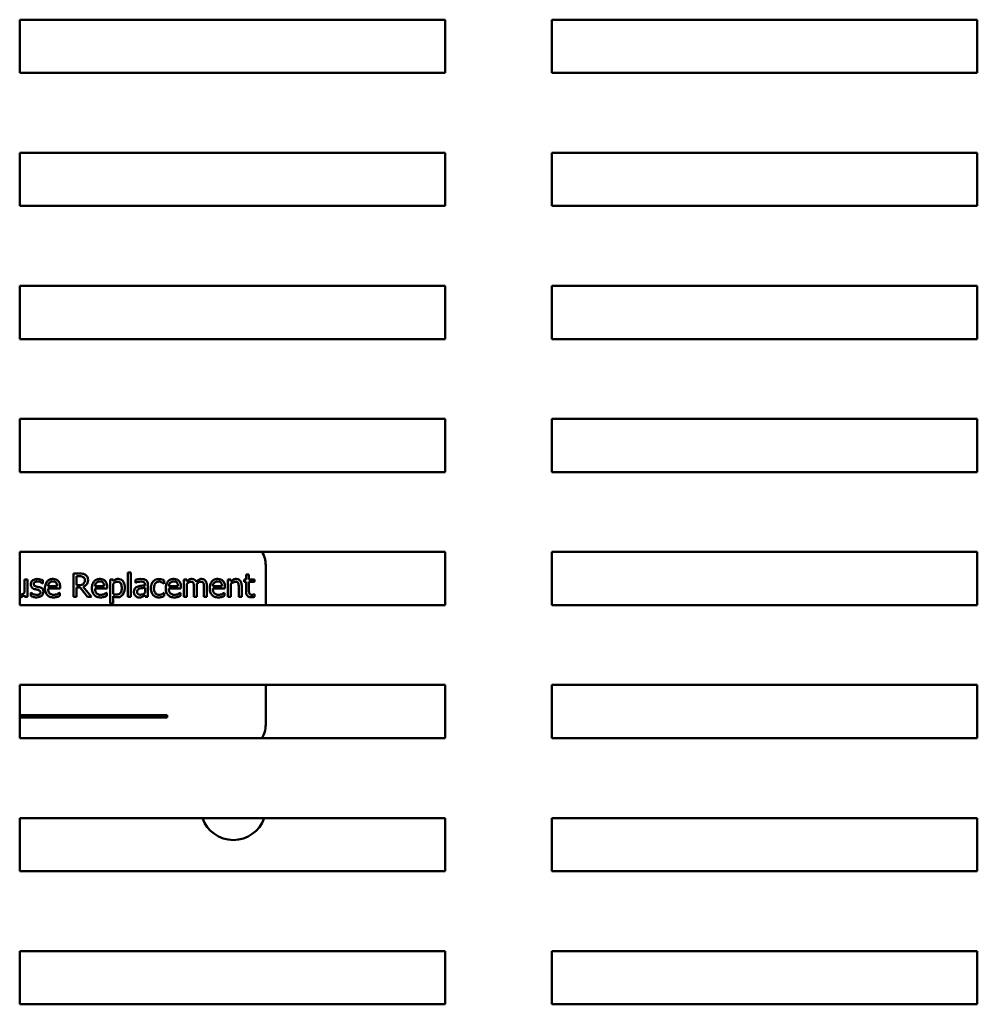
# Model space of a CAD drawing. Units: inches. Extents: x 3 to 151, y 2 to 117.
# Drawn here: x 83 to 88, y 65 to 69 of the extents above; entities that cross this region are included whole.
import ezdxf

# ---------------------------------------------------------------- set-up
doc = ezdxf.new("R2010")
doc.units = ezdxf.units.IN
doc.header["$LTSCALE"] = 7
doc.header["$MEASUREMENT"] = 0
doc.layers.add('Visible (ANSI)', color=7, linetype='Continuous', lineweight=50)

msp = doc.modelspace()

# ---------------------------------------------------------------- linework, layer by layer
at = {"layer": 'Visible (ANSI)'}
for p, q in [((83.3806, 69.1983), (83.3806, 69.4483)), ((83.3806, 69.4483), (85.3806, 69.4483)), ((85.3806, 69.4483), (85.3806, 69.1983)), ((85.8806, 69.1983), (85.8806, 69.4483)), ((85.8806, 69.4483), (87.8806, 69.4483)), ((87.8806, 69.4483), (87.8806, 69.1983)), ((85.3806, 69.1983), (83.3806, 69.1983)), ((87.8806, 69.1983), (85.8806, 69.1983)), ((83.3806, 68.5733), (83.3806, 68.8233)), ((83.3806, 68.8233), (85.3806, 68.8233)), ((85.3806, 68.8233), (85.3806, 68.5733)), ((85.8806, 68.5733), (85.8806, 68.8233)), ((85.8806, 68.8233), (87.8806, 68.8233)), ((87.8806, 68.8233), (87.8806, 68.5733)), ((85.3806, 68.5733), (83.3806, 68.5733)), ((87.8806, 68.5733), (85.8806, 68.5733)), ((83.3806, 67.9483), (83.3806, 68.1983)), ((83.3806, 68.1983), (85.3806, 68.1983)), ((85.3806, 68.1983), (85.3806, 67.9483)), ((85.8806, 67.9483), (85.8806, 68.1983)), ((85.8806, 68.1983), (87.8806, 68.1983)), ((87.8806, 68.1983), (87.8806, 67.9483)), ((85.3806, 67.9483), (83.3806, 67.9483)), ((87.8806, 67.9483), (85.8806, 67.9483)), ((83.3806, 67.3233), (83.3806, 67.5733)), ((83.3806, 67.5733), (85.3806, 67.5733)), ((85.3806, 67.5733), (85.3806, 67.3233)), ((85.8806, 67.3233), (85.8806, 67.5733)), ((85.8806, 67.5733), (87.8806, 67.5733)), ((87.8806, 67.5733), (87.8806, 67.3233)), ((85.3806, 67.3233), (83.3806, 67.3233)), ((87.8806, 67.3233), (85.8806, 67.3233)), ((83.3806, 66.6983), (83.3806, 66.9483)), ((83.3806, 66.9483), (85.3806, 66.9483)), ((85.3806, 66.9483), (85.3806, 66.6983)), ((85.8806, 66.6983), (85.8806, 66.9483)), ((85.8806, 66.9483), (87.8806, 66.9483)), ((87.8806, 66.9483), (87.8806, 66.6983)), ((84.5365, 66.6983), (84.5365, 66.8863)), ((83.6612, 66.8466), (83.6329, 66.8466)), ((83.6329, 66.8466), (83.6329, 66.7366)), ((83.6475, 66.7926), (83.6475, 66.8339)), ((83.6475, 66.8339), (83.662, 66.8339)), ((83.8892, 66.8515), (83.8892, 66.7366)), ((83.9031, 66.8515), (83.8892, 66.8515)), ((83.9031, 66.7366), (83.9031, 66.8515)), ((84.4581, 66.8428), (84.4442, 66.8428)), ((84.4442, 66.8428), (84.4442, 66.8191)), ((84.4581, 66.8191), (84.4581, 66.8428)), ((83.4174, 66.8191), (83.4034, 66.8191)), ((83.4034, 66.8191), (83.4034, 66.7574)), ((83.4174, 66.7366), (83.4174, 66.8191)), ((83.4883, 66.8002), (83.489, 66.8002)), ((83.489, 66.8002), (83.489, 66.8151)), ((83.5569, 66.787), (83.5134, 66.787)), ((83.6603, 66.7926), (83.6475, 66.7926)), ((83.7777, 66.787), (83.7341, 66.787)), ((83.8192, 66.8191), (83.8053, 66.8191)), ((83.8053, 66.8191), (83.8053, 66.7062)), ((83.8192, 66.8105), (83.8192, 66.8191)), ((83.8192, 66.752), (83.8192, 66.7989)), ((83.9243, 66.8173), (83.9243, 66.8032)), ((83.9243, 66.8032), (83.9251, 66.8032)), ((83.9695, 66.7935), (83.9695, 66.7909)), ((83.9834, 66.7366), (83.9834, 66.793)), ((84.0593, 66.7991), (84.0601, 66.7991)), ((84.0601, 66.7991), (84.0601, 66.8147)), ((84.1247, 66.787), (84.0811, 66.787)), ((84.1662, 66.8191), (84.1523, 66.8191)), ((84.1523, 66.8191), (84.1523, 66.7366)), ((84.1662, 66.81), (84.1662, 66.8191)), ((84.1662, 66.7366), (84.1662, 66.7983)), ((84.213, 66.7366), (84.213, 66.791)), ((84.2598, 66.7366), (84.2598, 66.791)), ((84.3313, 66.787), (84.2877, 66.787)), ((84.3589, 66.8191), (84.3589, 66.7366)), ((84.3729, 66.8191), (84.3589, 66.8191)), ((84.3729, 66.8099), (84.3729, 66.8191)), ((84.3729, 66.7366), (84.3729, 66.7983)), ((84.4238, 66.7366), (84.4238, 66.7902)), ((84.4442, 66.8191), (84.4348, 66.8191)), ((84.4348, 66.8191), (84.4348, 66.8076)), ((84.4348, 66.8076), (84.4442, 66.8076)), ((84.4442, 66.8076), (84.4442, 66.7619)), ((84.4837, 66.8191), (84.4581, 66.8191)), ((84.4581, 66.7683), (84.4581, 66.8076)), ((84.4581, 66.8076), (84.4837, 66.8076)), ((84.4837, 66.8076), (84.4837, 66.8191)), ((83.4034, 66.7457), (83.4034, 66.7366)), ((83.4331, 66.7572), (83.4324, 66.7572)), ((83.4324, 66.7572), (83.4324, 66.7416)), ((83.5134, 66.7764), (83.5705, 66.7764)), ((83.569, 66.7568), (83.5682, 66.7568)), ((83.569, 66.7417), (83.569, 66.7568)), ((83.5705, 66.7764), (83.5705, 66.784)), ((83.6475, 66.7366), (83.6475, 66.7804)), ((83.6475, 66.7804), (83.6643, 66.7804)), ((83.6643, 66.7804), (83.699, 66.7366)), ((83.718, 66.7366), (83.6789, 66.7845)), ((83.7341, 66.7764), (83.7912, 66.7764)), ((83.7897, 66.7568), (83.7889, 66.7568)), ((83.7897, 66.7417), (83.7897, 66.7568)), ((83.7912, 66.7764), (83.7912, 66.784)), ((83.8192, 66.7062), (83.8192, 66.7408)), ((83.9695, 66.7798), (83.9695, 66.7569)), ((83.9695, 66.7453), (83.9695, 66.7366)), ((84.0601, 66.7568), (84.0593, 66.7568)), ((84.0601, 66.7412), (84.0601, 66.7568)), ((84.0811, 66.7764), (84.1382, 66.7764)), ((84.1367, 66.7568), (84.1359, 66.7568)), ((84.1367, 66.7417), (84.1367, 66.7568)), ((84.1382, 66.7764), (84.1382, 66.784)), ((84.1991, 66.7844), (84.1991, 66.7366)), ((84.2459, 66.7844), (84.2459, 66.7366)), ((84.2877, 66.7764), (84.3449, 66.7764)), ((84.3433, 66.7568), (84.3425, 66.7568)), ((84.3433, 66.7417), (84.3433, 66.7568)), ((84.3449, 66.7764), (84.3449, 66.784)), ((84.4098, 66.7836), (84.4098, 66.7366)), ((84.4837, 66.7498), (84.4829, 66.7498)), ((84.4837, 66.7373), (84.4837, 66.7498)), ((85.3806, 66.6983), (83.3806, 66.6983)), ((83.4034, 66.7366), (83.4174, 66.7366)), ((83.6329, 66.7366), (83.6475, 66.7366)), ((83.699, 66.7366), (83.718, 66.7366)), ((83.8053, 66.7062), (83.8192, 66.7062)), ((83.8892, 66.7366), (83.9031, 66.7366)), ((83.9695, 66.7366), (83.9834, 66.7366)), ((84.1523, 66.7366), (84.1662, 66.7366)), ((84.1991, 66.7366), (84.213, 66.7366)), ((84.2459, 66.7366), (84.2598, 66.7366)), ((84.3589, 66.7366), (84.3729, 66.7366)), ((84.4098, 66.7366), (84.4238, 66.7366)), ((87.8806, 66.6983), (85.8806, 66.6983)), ((83.3806, 66.0733), (83.3806, 66.3233)), ((83.3806, 66.3233), (85.3806, 66.3233)), ((84.5365, 66.1363), (84.5365, 66.3233)), ((85.3806, 66.3233), (85.3806, 66.0733)), ((85.8806, 66.0733), (85.8806, 66.3233)), ((85.8806, 66.3233), (87.8806, 66.3233)), ((87.8806, 66.3233), (87.8806, 66.0733)), ((84.0737, 66.1807), (83.3806, 66.1807)), ((83.3806, 66.1711), (84.0737, 66.1711)), ((84.0737, 66.1711), (84.0737, 66.1807)), ((85.3806, 66.0733), (83.3806, 66.0733)), ((87.8806, 66.0733), (85.8806, 66.0733)), ((83.3806, 65.4483), (83.3806, 65.6983)), ((83.3806, 65.6983), (85.3806, 65.6983)), ((85.3806, 65.6983), (85.3806, 65.4483)), ((85.8806, 65.4483), (85.8806, 65.6983)), ((85.8806, 65.6983), (87.8806, 65.6983)), ((87.8806, 65.6983), (87.8806, 65.4483)), ((85.3806, 65.4483), (83.3806, 65.4483)), ((87.8806, 65.4483), (85.8806, 65.4483)), ((83.3806, 64.8233), (83.3806, 65.0733)), ((83.3806, 65.0733), (85.3806, 65.0733)), ((85.3806, 65.0733), (85.3806, 64.8233)), ((85.8806, 64.8233), (85.8806, 65.0733)), ((85.8806, 65.0733), (87.8806, 65.0733)), ((87.8806, 65.0733), (87.8806, 64.8233)), ((85.3806, 64.8233), (83.3806, 64.8233)), ((87.8806, 64.8233), (85.8806, 64.8233))]:
    msp.add_line(p, q, dxfattribs=at)
for centre, radius, start, end in [((84.4115, 66.8863), 0.125, 0, 29.7162), ((84.4115, 66.1363), 0.125, 329.7154, 0), ((84.3846, 65.7483), 0.1535, 199.01, 340.99), ((85.7846, 65.1883), 0.1535, 308.7121, 311.4801)]:
    msp.add_arc(centre, radius, start, end, dxfattribs=at)
for points, knots in [([(83.6892, 66.8408), (83.6874, 66.842), (83.6854, 66.843), (83.6813, 66.8446), (83.6792, 66.8452), (83.6718, 66.8464), (83.6665, 66.8466), (83.6612, 66.8466)], [-0.0738143, -0.0738143, -0.0738143, -0.0738143, -0.05676999, -0.05676999, -0.04027348, -0.04027348, 0, 0, 0, 0]), ([(83.662, 66.8339), (83.6645, 66.8339), (83.6691, 66.8338), (83.6752, 66.8324), (83.6775, 66.8315), (83.6795, 66.8302)], [-0.04825402, -0.04825402, -0.04825402, -0.04825402, -0.01854655, -0.01854655, 0, 0, 0, 0]), ([(83.7017, 66.8167), (83.7017, 66.8198), (83.7014, 66.8229), (83.7, 66.828), (83.699, 66.8304), (83.695, 66.8362), (83.6924, 66.8388), (83.6892, 66.8408)], [-0.08862465, -0.08862465, -0.08862465, -0.08862465, -0.05353477, -0.05353477, -0.02853055, -0.02853055, 0, 0, 0, 0]), ([(83.4635, 66.8211), (83.4606, 66.8211), (83.4577, 66.8209), (83.4522, 66.8198), (83.4497, 66.819), (83.4435, 66.8162), (83.4409, 66.814), (83.4372, 66.8102), (83.4356, 66.8079), (83.4333, 66.8022), (83.4328, 66.7991), (83.4328, 66.7959)], [-0.09025511, -0.09025511, -0.09025511, -0.09025511, -0.07708828, -0.07708828, -0.06522811, -0.06522811, -0.04635092, -0.04635092, -0.02456856, -0.02456856, 0, 0, 0, 0]), ([(83.4328, 66.7959), (83.4328, 66.7937), (83.433, 66.7916), (83.434, 66.7876), (83.4347, 66.7857), (83.4374, 66.7812), (83.4393, 66.7794), (83.4438, 66.7761), (83.4473, 66.7746), (83.4508, 66.7736)], [-0.06132312, -0.06132312, -0.06132312, -0.06132312, -0.05159984, -0.05159984, -0.04250665, -0.04250665, -0.02780165, -0.02780165, 0, 0, 0, 0]), ([(83.4469, 66.7978), (83.4469, 66.7986), (83.447, 66.7995), (83.4473, 66.801), (83.4476, 66.8017), (83.4484, 66.8035), (83.4491, 66.8045), (83.4516, 66.8067), (83.4534, 66.8075), (83.4572, 66.809), (83.4602, 66.8094), (83.4633, 66.8094)], [-0.04156336, -0.04156336, -0.04156336, -0.04156336, -0.03845392, -0.03845392, -0.03557057, -0.03557057, -0.03096314, -0.03096314, -0.02306721, -0.02306721, 0, 0, 0, 0]), ([(83.4588, 66.7859), (83.4563, 66.7865), (83.4537, 66.7874), (83.4511, 66.789), (83.4501, 66.7896), (83.4486, 66.7912), (83.4481, 66.7921), (83.4471, 66.7946), (83.4469, 66.7962), (83.4469, 66.7978)], [-0.05487995, -0.05487995, -0.05487995, -0.05487995, -0.02887104, -0.02887104, -0.02015255, -0.02015255, -0.01207483, -0.01207483, 0, 0, 0, 0]), ([(83.4737, 66.7825), (83.471, 66.7831), (83.4683, 66.7837), (83.4648, 66.7845), (83.4619, 66.7851), (83.4588, 66.7859)], [-0.09996484, -0.09996484, -0.09996484, -0.09996484, -0.02444008, -0.02444008, 0, 0, 0, 0]), ([(83.4633, 66.8094), (83.4678, 66.8094), (83.4722, 66.8086), (83.4795, 66.8058), (83.4838, 66.8038), (83.4883, 66.8002)], [-0.1046402, -0.1046402, -0.1046402, -0.1046402, -0.0439913, -0.0439913, 0, 0, 0, 0]), ([(83.489, 66.8151), (83.4854, 66.8171), (83.4813, 66.8184), (83.4746, 66.8201), (83.4697, 66.8211), (83.4635, 66.8211)], [-0.1164078, -0.1164078, -0.1164078, -0.1164078, -0.047233, -0.047233, 0, 0, 0, 0]), ([(83.5374, 66.8214), (83.5347, 66.8214), (83.5321, 66.8212), (83.5269, 66.8202), (83.5245, 66.8195), (83.518, 66.8168), (83.5143, 66.8142), (83.5085, 66.8082), (83.5052, 66.8041), (83.5002, 66.7915), (83.4993, 66.7844), (83.4993, 66.7774)], [-0.2368121, -0.2368121, -0.2368121, -0.2368121, -0.2003751, -0.2003751, -0.1660997, -0.1660997, -0.1039613, -0.1039613, -0.0532165, -0.0532165, 0, 0, 0, 0]), ([(83.5134, 66.787), (83.5137, 66.7913), (83.5146, 66.7942), (83.5165, 66.799), (83.5181, 66.8014), (83.5201, 66.8035)], [-0.03937759, -0.03937759, -0.03937759, -0.03937759, -0.02237561, -0.02237561, 0, 0, 0, 0]), ([(83.5201, 66.8035), (83.5231, 66.8065), (83.5258, 66.8078), (83.5302, 66.8096), (83.5335, 66.81), (83.5366, 66.81)], [-0.03655812, -0.03655812, -0.03655812, -0.03655812, -0.02382751, -0.02382751, 0, 0, 0, 0]), ([(83.5366, 66.81), (83.5387, 66.81), (83.5408, 66.8099), (83.5441, 66.8091), (83.5458, 66.8086), (83.5495, 66.8065), (83.551, 66.8052), (83.5522, 66.8036)], [-0.05908023, -0.05908023, -0.05908023, -0.05908023, -0.03198402, -0.03198402, -0.01553115, -0.01553115, 0, 0, 0, 0]), ([(83.5613, 66.8123), (83.5599, 66.8138), (83.5583, 66.8152), (83.5548, 66.8175), (83.553, 66.8185), (83.548, 66.8204), (83.5437, 66.8214), (83.5374, 66.8214)], [-0.1094427, -0.1094427, -0.1094427, -0.1094427, -0.0783983, -0.0783983, -0.0475944, -0.0475944, 0, 0, 0, 0]), ([(83.5522, 66.8036), (83.553, 66.8027), (83.5536, 66.8016), (83.5549, 66.7991), (83.5553, 66.7977), (83.5565, 66.7937), (83.5568, 66.7902), (83.5569, 66.787)], [-0.03832786, -0.03832786, -0.03832786, -0.03832786, -0.03229059, -0.03229059, -0.02446936, -0.02446936, 0, 0, 0, 0]), ([(83.5705, 66.784), (83.5705, 66.7934), (83.5689, 66.799), (83.5659, 66.8062), (83.564, 66.8095), (83.5613, 66.8123)], [-0.05948621, -0.05948621, -0.05948621, -0.05948621, -0.02930294, -0.02930294, 0, 0, 0, 0]), ([(83.6802, 66.7983), (83.6791, 66.7971), (83.6778, 66.7962), (83.6743, 66.7943), (83.6725, 66.7938), (83.668, 66.7929), (83.6641, 66.7926), (83.6603, 66.7926)], [-0.03875804, -0.03875804, -0.03875804, -0.03875804, -0.03466628, -0.03466628, -0.02878337, -0.02878337, 0, 0, 0, 0]), ([(83.6789, 66.7845), (83.6816, 66.7855), (83.6842, 66.7867), (83.689, 66.7898), (83.6911, 66.7915), (83.6967, 66.7974), (83.6985, 66.8011), (83.701, 66.8074), (83.7017, 66.812), (83.7017, 66.8167)], [-0.06783932, -0.06783932, -0.06783932, -0.06783932, -0.05944131, -0.05944131, -0.05145346, -0.05145346, -0.03572129, -0.03572129, 0, 0, 0, 0]), ([(83.6795, 66.8302), (83.6808, 66.8293), (83.6819, 66.8284), (83.6839, 66.8259), (83.6846, 66.8246), (83.6861, 66.821), (83.6865, 66.8183), (83.6865, 66.8156)], [-0.03741459, -0.03741459, -0.03741459, -0.03741459, -0.02965645, -0.02965645, -0.02069666, -0.02069666, 0, 0, 0, 0]), ([(83.6865, 66.8156), (83.6865, 66.8135), (83.6863, 66.8114), (83.6856, 66.8073), (83.685, 66.8056), (83.6834, 66.8019), (83.682, 66.8), (83.6802, 66.7983)], [-0.04294406, -0.04294406, -0.04294406, -0.04294406, -0.03085374, -0.03085374, -0.01869094, -0.01869094, 0, 0, 0, 0]), ([(83.7581, 66.8214), (83.7555, 66.8214), (83.7528, 66.8212), (83.7477, 66.8202), (83.7452, 66.8195), (83.7387, 66.8168), (83.735, 66.8142), (83.7292, 66.8082), (83.726, 66.8041), (83.7209, 66.7915), (83.72, 66.7844), (83.72, 66.7774)], [-0.2368121, -0.2368121, -0.2368121, -0.2368121, -0.2003751, -0.2003751, -0.1660997, -0.1660997, -0.1039613, -0.1039613, -0.0532165, -0.0532165, 0, 0, 0, 0]), ([(83.7341, 66.787), (83.7344, 66.7913), (83.7353, 66.7942), (83.7372, 66.799), (83.7388, 66.8014), (83.7408, 66.8035)], [-0.03937759, -0.03937759, -0.03937759, -0.03937759, -0.02237561, -0.02237561, 0, 0, 0, 0]), ([(83.7408, 66.8035), (83.7438, 66.8065), (83.7465, 66.8078), (83.7509, 66.8096), (83.7542, 66.81), (83.7573, 66.81)], [-0.03655812, -0.03655812, -0.03655812, -0.03655812, -0.02382751, -0.02382751, 0, 0, 0, 0]), ([(83.7573, 66.81), (83.7594, 66.81), (83.7615, 66.8099), (83.7648, 66.8091), (83.7665, 66.8086), (83.7702, 66.8065), (83.7717, 66.8052), (83.7729, 66.8036)], [-0.05908023, -0.05908023, -0.05908023, -0.05908023, -0.03198402, -0.03198402, -0.01553115, -0.01553115, 0, 0, 0, 0]), ([(83.782, 66.8123), (83.7806, 66.8138), (83.779, 66.8152), (83.7755, 66.8175), (83.7737, 66.8185), (83.7687, 66.8204), (83.7644, 66.8214), (83.7581, 66.8214)], [-0.1094427, -0.1094427, -0.1094427, -0.1094427, -0.0783983, -0.0783983, -0.0475944, -0.0475944, 0, 0, 0, 0]), ([(83.7729, 66.8036), (83.7737, 66.8027), (83.7744, 66.8016), (83.7756, 66.7991), (83.776, 66.7977), (83.7772, 66.7937), (83.7776, 66.7902), (83.7777, 66.787)], [-0.03832786, -0.03832786, -0.03832786, -0.03832786, -0.03229059, -0.03229059, -0.02446936, -0.02446936, 0, 0, 0, 0]), ([(83.7912, 66.784), (83.7912, 66.7934), (83.7896, 66.799), (83.7867, 66.8062), (83.7847, 66.8095), (83.782, 66.8123)], [-0.05948621, -0.05948621, -0.05948621, -0.05948621, -0.02930294, -0.02930294, 0, 0, 0, 0]), ([(83.8444, 66.8214), (83.842, 66.8214), (83.8396, 66.8212), (83.835, 66.8201), (83.8328, 66.8194), (83.829, 66.8175), (83.8244, 66.8152), (83.8192, 66.8105)], [-0.1878509, -0.1878509, -0.1878509, -0.1878509, -0.1197365, -0.1197365, -0.0531865, -0.0531865, 0, 0, 0, 0]), ([(83.8192, 66.7989), (83.8244, 66.8032), (83.829, 66.8054), (83.8343, 66.8076), (83.8376, 66.8083), (83.841, 66.8083)], [-0.04360468, -0.04360468, -0.04360468, -0.04360468, -0.02634836, -0.02634836, 0, 0, 0, 0]), ([(83.841, 66.8083), (83.8425, 66.8083), (83.8441, 66.8081), (83.8469, 66.8075), (83.8482, 66.8071), (83.8511, 66.8056), (83.8526, 66.8044), (83.8545, 66.8022), (83.8561, 66.8001), (83.8595, 66.791), (83.8601, 66.7848), (83.8601, 66.7785)], [-0.2430766, -0.2430766, -0.2430766, -0.2430766, -0.1927012, -0.1927012, -0.1469172, -0.1469172, -0.0828668, -0.0828668, -0.0478493, -0.0478493, 0, 0, 0, 0]), ([(83.8745, 66.7801), (83.8745, 66.7847), (83.8741, 66.7894), (83.8724, 66.7978), (83.8712, 66.8016), (83.8681, 66.808), (83.8661, 66.8113), (83.8609, 66.8165), (83.8582, 66.8182), (83.8518, 66.8209), (83.8482, 66.8214), (83.8444, 66.8214)], [-0.1738799, -0.1738799, -0.1738799, -0.1738799, -0.1260957, -0.1260957, -0.0844987, -0.0844987, -0.052899, -0.052899, -0.0284129, -0.0284129, 0, 0, 0, 0]), ([(83.9495, 66.8211), (83.9447, 66.8211), (83.94, 66.8206), (83.9339, 66.8195), (83.9282, 66.8184), (83.9243, 66.8173)], [-0.1362292, -0.1362292, -0.1362292, -0.1362292, -0.0311534, -0.0311534, 0, 0, 0, 0]), ([(83.9251, 66.8032), (83.9293, 66.805), (83.9336, 66.8064), (83.9413, 66.8081), (83.9455, 66.8088), (83.9494, 66.8088)], [-0.07265039, -0.07265039, -0.07265039, -0.07265039, -0.03025474, -0.03025474, 0, 0, 0, 0]), ([(83.9695, 66.7909), (83.9627, 66.7905), (83.9558, 66.7899), (83.9465, 66.7887), (83.9395, 66.7878), (83.9327, 66.7846)], [-0.2058434, -0.2058434, -0.2058434, -0.2058434, -0.0573549, -0.0573549, 0, 0, 0, 0]), ([(83.9494, 66.8088), (83.9525, 66.8088), (83.9563, 66.8086), (83.9608, 66.8076), (83.9624, 66.807), (83.9639, 66.806)], [-0.03475124, -0.03475124, -0.03475124, -0.03475124, -0.0132719, -0.0132719, 0, 0, 0, 0]), ([(83.9744, 66.8149), (83.9729, 66.8161), (83.9712, 66.8171), (83.9677, 66.8187), (83.9658, 66.8193), (83.9616, 66.8203), (83.9573, 66.8211), (83.9495, 66.8211)], [-0.15515, -0.15515, -0.15515, -0.15515, -0.1074883, -0.1074883, -0.0590414, -0.0590414, 0, 0, 0, 0]), ([(83.9639, 66.806), (83.9649, 66.8054), (83.9658, 66.8046), (83.9671, 66.803), (83.9678, 66.8019), (83.9692, 66.7984), (83.9695, 66.796), (83.9695, 66.7935)], [-0.04830264, -0.04830264, -0.04830264, -0.04830264, -0.03164599, -0.03164599, -0.01879053, -0.01879053, 0, 0, 0, 0]), ([(83.9834, 66.793), (83.9834, 66.796), (83.9831, 66.799), (83.9819, 66.8044), (83.9811, 66.8068), (83.9784, 66.8113), (83.9766, 66.8133), (83.9744, 66.8149)], [-0.06282077, -0.06282077, -0.06282077, -0.06282077, -0.04017341, -0.04017341, -0.02080948, -0.02080948, 0, 0, 0, 0]), ([(84.0079, 66.8098), (84.0044, 66.8059), (84.0019, 66.8014), (83.9991, 66.7937), (83.9972, 66.7878), (83.9972, 66.7777)], [-0.2141649, -0.2141649, -0.2141649, -0.2141649, -0.0773125, -0.0773125, 0, 0, 0, 0]), ([(84.0357, 66.821), (84.0325, 66.821), (84.0294, 66.8207), (84.0233, 66.8193), (84.0203, 66.8183), (84.0139, 66.8152), (84.0107, 66.8128), (84.0079, 66.8098)], [-0.07840036, -0.07840036, -0.07840036, -0.07840036, -0.0543939, -0.0543939, -0.0313032, -0.0313032, 0, 0, 0, 0]), ([(84.0116, 66.7777), (84.0116, 66.7809), (84.0118, 66.7841), (84.0129, 66.79), (84.0136, 66.7927), (84.0163, 66.7987), (84.0183, 66.8011), (84.022, 66.8047), (84.0241, 66.8062), (84.0294, 66.8084), (84.0324, 66.8089), (84.0355, 66.8089)], [-0.09259247, -0.09259247, -0.09259247, -0.09259247, -0.07658308, -0.07658308, -0.0627042, -0.0627042, -0.04352296, -0.04352296, -0.0231675, -0.0231675, 0, 0, 0, 0]), ([(84.0355, 66.8089), (84.038, 66.8089), (84.0405, 66.8085), (84.0444, 66.8074), (84.0472, 66.8065), (84.0498, 66.8052)], [-0.06019309, -0.06019309, -0.06019309, -0.06019309, -0.02238557, -0.02238557, 0, 0, 0, 0]), ([(84.0601, 66.8147), (84.0565, 66.8165), (84.0526, 66.8179), (84.0469, 66.8197), (84.0423, 66.821), (84.0357, 66.821)], [-0.1508645, -0.1508645, -0.1508645, -0.1508645, -0.0499207, -0.0499207, 0, 0, 0, 0]), ([(84.0498, 66.8052), (84.0517, 66.8043), (84.0537, 66.8031), (84.0567, 66.801), (84.058, 66.8001), (84.0593, 66.7991)], [-0.02833755, -0.02833755, -0.02833755, -0.02833755, -0.0121361, -0.0121361, 0, 0, 0, 0]), ([(84.1052, 66.8214), (84.1025, 66.8214), (84.0998, 66.8212), (84.0947, 66.8202), (84.0923, 66.8195), (84.0857, 66.8168), (84.0821, 66.8142), (84.0763, 66.8082), (84.073, 66.8041), (84.068, 66.7915), (84.067, 66.7844), (84.067, 66.7774)], [-0.2368121, -0.2368121, -0.2368121, -0.2368121, -0.2003751, -0.2003751, -0.1660997, -0.1660997, -0.1039613, -0.1039613, -0.0532165, -0.0532165, 0, 0, 0, 0]), ([(84.0811, 66.787), (84.0815, 66.7913), (84.0823, 66.7942), (84.0842, 66.799), (84.0859, 66.8014), (84.0879, 66.8035)], [-0.03937759, -0.03937759, -0.03937759, -0.03937759, -0.02237561, -0.02237561, 0, 0, 0, 0]), ([(84.0879, 66.8035), (84.0908, 66.8065), (84.0935, 66.8078), (84.098, 66.8096), (84.1012, 66.81), (84.1044, 66.81)], [-0.03655812, -0.03655812, -0.03655812, -0.03655812, -0.02382751, -0.02382751, 0, 0, 0, 0]), ([(84.1044, 66.81), (84.1064, 66.81), (84.1086, 66.8099), (84.1118, 66.8091), (84.1136, 66.8086), (84.1172, 66.8065), (84.1187, 66.8052), (84.12, 66.8036)], [-0.05908023, -0.05908023, -0.05908023, -0.05908023, -0.03198402, -0.03198402, -0.01553115, -0.01553115, 0, 0, 0, 0]), ([(84.1291, 66.8123), (84.1276, 66.8138), (84.126, 66.8152), (84.1226, 66.8175), (84.1207, 66.8185), (84.1157, 66.8204), (84.1114, 66.8214), (84.1052, 66.8214)], [-0.1094427, -0.1094427, -0.1094427, -0.1094427, -0.0783983, -0.0783983, -0.0475944, -0.0475944, 0, 0, 0, 0]), ([(84.12, 66.8036), (84.1207, 66.8027), (84.1214, 66.8016), (84.1226, 66.7991), (84.1231, 66.7977), (84.1242, 66.7937), (84.1246, 66.7902), (84.1247, 66.787)], [-0.03832786, -0.03832786, -0.03832786, -0.03832786, -0.03229059, -0.03229059, -0.02446936, -0.02446936, 0, 0, 0, 0]), ([(84.1382, 66.784), (84.1382, 66.7934), (84.1366, 66.799), (84.1337, 66.8062), (84.1317, 66.8095), (84.1291, 66.8123)], [-0.05948621, -0.05948621, -0.05948621, -0.05948621, -0.02930294, -0.02930294, 0, 0, 0, 0]), ([(84.1888, 66.8214), (84.1867, 66.8214), (84.1846, 66.8212), (84.1807, 66.8202), (84.1788, 66.8195), (84.1748, 66.8172), (84.1711, 66.8149), (84.1662, 66.81)], [-0.1358397, -0.1358397, -0.1358397, -0.1358397, -0.093581, -0.093581, -0.0522732, -0.0522732, 0, 0, 0, 0]), ([(84.1662, 66.7983), (84.1683, 66.8002), (84.1705, 66.802), (84.1764, 66.806), (84.1788, 66.8069), (84.1813, 66.8078), (84.1833, 66.8083), (84.1852, 66.8083)], [-0.02456904, -0.02456904, -0.02456904, -0.02456904, -0.02074905, -0.02074905, -0.01487684, -0.01487684, 0, 0, 0, 0]), ([(84.1852, 66.8083), (84.1874, 66.8083), (84.1896, 66.808), (84.1921, 66.8071), (84.1933, 66.8066), (84.1955, 66.8047), (84.1962, 66.8036), (84.1968, 66.8025)], [-0.05211046, -0.05211046, -0.05211046, -0.05211046, -0.02196912, -0.02196912, -0.00999116, -0.00999116, 0, 0, 0, 0]), ([(84.2103, 66.8072), (84.2097, 66.8088), (84.209, 66.8103), (84.2073, 66.8131), (84.2063, 66.8143), (84.2044, 66.8162), (84.2024, 66.8181), (84.1956, 66.8209), (84.1922, 66.8214), (84.1888, 66.8214)], [-0.1373709, -0.1373709, -0.1373709, -0.1373709, -0.0946094, -0.0946094, -0.0556708, -0.0556708, -0.0263703, -0.0263703, 0, 0, 0, 0]), ([(84.1968, 66.8025), (84.1978, 66.8006), (84.1984, 66.798), (84.199, 66.7914), (84.1991, 66.7879), (84.1991, 66.7844)], [-0.05002783, -0.05002783, -0.05002783, -0.05002783, -0.02685442, -0.02685442, 0, 0, 0, 0]), ([(84.2356, 66.8214), (84.2333, 66.8214), (84.2311, 66.8212), (84.2267, 66.8199), (84.2246, 66.819), (84.218, 66.815), (84.214, 66.8112), (84.2103, 66.8072)], [-0.0760541, -0.0760541, -0.0760541, -0.0760541, -0.05870892, -0.05870892, -0.04133248, -0.04133248, 0, 0, 0, 0]), ([(84.2128, 66.798), (84.2149, 66.8001), (84.2172, 66.802), (84.2214, 66.8049), (84.2237, 66.8063), (84.2282, 66.8078), (84.2301, 66.8083), (84.232, 66.8083)], [-0.06668738, -0.06668738, -0.06668738, -0.06668738, -0.0359382, -0.0359382, -0.01477227, -0.01477227, 0, 0, 0, 0]), ([(84.213, 66.791), (84.213, 66.7923), (84.213, 66.7937), (84.2129, 66.7954), (84.2128, 66.7967), (84.2128, 66.798)], [-0.04063829, -0.04063829, -0.04063829, -0.04063829, -0.00964737, -0.00964737, 0, 0, 0, 0]), ([(84.232, 66.8083), (84.2342, 66.8083), (84.2364, 66.808), (84.2389, 66.8071), (84.2401, 66.8066), (84.2423, 66.8047), (84.243, 66.8036), (84.2436, 66.8025)], [-0.05211046, -0.05211046, -0.05211046, -0.05211046, -0.02196912, -0.02196912, -0.00999116, -0.00999116, 0, 0, 0, 0]), ([(84.2529, 66.8144), (84.2518, 66.8156), (84.2507, 66.8167), (84.2481, 66.8185), (84.2467, 66.8192), (84.2436, 66.8204), (84.2405, 66.8214), (84.2356, 66.8214)], [-0.1018277, -0.1018277, -0.1018277, -0.1018277, -0.0690853, -0.0690853, -0.0372049, -0.0372049, 0, 0, 0, 0]), ([(84.2436, 66.8025), (84.2446, 66.8006), (84.2452, 66.798), (84.2458, 66.7914), (84.2459, 66.7879), (84.2459, 66.7844)], [-0.05002783, -0.05002783, -0.05002783, -0.05002783, -0.02685442, -0.02685442, 0, 0, 0, 0]), ([(84.2598, 66.791), (84.2598, 66.799), (84.2586, 66.8037), (84.2563, 66.8096), (84.2548, 66.8122), (84.2529, 66.8144)], [-0.04846664, -0.04846664, -0.04846664, -0.04846664, -0.02239453, -0.02239453, 0, 0, 0, 0]), ([(84.3118, 66.8214), (84.3091, 66.8214), (84.3064, 66.8212), (84.3013, 66.8202), (84.2989, 66.8195), (84.2924, 66.8168), (84.2887, 66.8142), (84.2829, 66.8082), (84.2796, 66.8041), (84.2746, 66.7915), (84.2736, 66.7844), (84.2736, 66.7774)], [-0.2368121, -0.2368121, -0.2368121, -0.2368121, -0.2003751, -0.2003751, -0.1660997, -0.1660997, -0.1039613, -0.1039613, -0.0532165, -0.0532165, 0, 0, 0, 0]), ([(84.2877, 66.787), (84.2881, 66.7913), (84.2889, 66.7942), (84.2909, 66.799), (84.2925, 66.8014), (84.2945, 66.8035)], [-0.03937759, -0.03937759, -0.03937759, -0.03937759, -0.02237561, -0.02237561, 0, 0, 0, 0]), ([(84.2945, 66.8035), (84.2975, 66.8065), (84.3002, 66.8078), (84.3046, 66.8096), (84.3079, 66.81), (84.311, 66.81)], [-0.03655812, -0.03655812, -0.03655812, -0.03655812, -0.02382751, -0.02382751, 0, 0, 0, 0]), ([(84.311, 66.81), (84.3131, 66.81), (84.3152, 66.8099), (84.3184, 66.8091), (84.3202, 66.8086), (84.3238, 66.8065), (84.3253, 66.8052), (84.3266, 66.8036)], [-0.05908023, -0.05908023, -0.05908023, -0.05908023, -0.03198402, -0.03198402, -0.01553115, -0.01553115, 0, 0, 0, 0]), ([(84.3357, 66.8123), (84.3343, 66.8138), (84.3327, 66.8152), (84.3292, 66.8175), (84.3273, 66.8185), (84.3224, 66.8204), (84.318, 66.8214), (84.3118, 66.8214)], [-0.1094427, -0.1094427, -0.1094427, -0.1094427, -0.0783983, -0.0783983, -0.0475944, -0.0475944, 0, 0, 0, 0]), ([(84.3266, 66.8036), (84.3274, 66.8027), (84.328, 66.8016), (84.3293, 66.7991), (84.3297, 66.7977), (84.3309, 66.7937), (84.3312, 66.7902), (84.3313, 66.787)], [-0.03832786, -0.03832786, -0.03832786, -0.03832786, -0.03229059, -0.03229059, -0.02446936, -0.02446936, 0, 0, 0, 0]), ([(84.3449, 66.784), (84.3449, 66.7934), (84.3433, 66.799), (84.3403, 66.8062), (84.3383, 66.8095), (84.3357, 66.8123)], [-0.05948621, -0.05948621, -0.05948621, -0.05948621, -0.02930294, -0.02930294, 0, 0, 0, 0]), ([(84.3979, 66.8214), (84.3957, 66.8214), (84.3935, 66.8212), (84.3892, 66.8202), (84.3871, 66.8195), (84.3829, 66.8174), (84.3786, 66.8151), (84.3729, 66.8099)], [-0.1640132, -0.1640132, -0.1640132, -0.1640132, -0.1114033, -0.1114033, -0.059088, -0.059088, 0, 0, 0, 0]), ([(84.3729, 66.7983), (84.3774, 66.8021), (84.3823, 66.8052), (84.389, 66.8077), (84.3916, 66.8083), (84.3942, 66.8083)], [-0.05499972, -0.05499972, -0.05499972, -0.05499972, -0.0201559, -0.0201559, 0, 0, 0, 0]), ([(84.3942, 66.8083), (84.3964, 66.8083), (84.3986, 66.8081), (84.4016, 66.8072), (84.403, 66.8066), (84.4055, 66.8046), (84.4065, 66.8034), (84.4072, 66.8021)], [-0.05557501, -0.05557501, -0.05557501, -0.05557501, -0.02508241, -0.02508241, -0.01134495, -0.01134495, 0, 0, 0, 0]), ([(84.4238, 66.7902), (84.4238, 66.7932), (84.4235, 66.7964), (84.4225, 66.8021), (84.4218, 66.8047), (84.4198, 66.8093), (84.4183, 66.8121), (84.4135, 66.8169), (84.4111, 66.8185), (84.4051, 66.8209), (84.4015, 66.8214), (84.3979, 66.8214)], [-0.1491538, -0.1491538, -0.1491538, -0.1491538, -0.1113006, -0.1113006, -0.0785129, -0.0785129, -0.049832, -0.049832, -0.0273646, -0.0273646, 0, 0, 0, 0]), ([(84.4072, 66.8021), (84.4084, 66.7999), (84.409, 66.7971), (84.4097, 66.7907), (84.4098, 66.7872), (84.4098, 66.7836)], [-0.04869454, -0.04869454, -0.04869454, -0.04869454, -0.02697799, -0.02697799, 0, 0, 0, 0]), ([(83.3806, 66.7343), (83.3821, 66.7344), (83.3837, 66.7346), (83.3873, 66.7355), (83.3893, 66.7362), (83.393, 66.738), (83.3972, 66.7402), (83.4034, 66.7457)], [-0.1838761, -0.1838761, -0.1838761, -0.1838761, -0.1335501, -0.1335501, -0.0631824, -0.0631824, 0, 0, 0, 0]), ([(83.4034, 66.7574), (83.3988, 66.7534), (83.3936, 66.7503), (83.387, 66.748), (83.3845, 66.7475), (83.3821, 66.7475)], [-0.05346315, -0.05346315, -0.05346315, -0.05346315, -0.01889091, -0.01889091, 0, 0, 0, 0]), ([(83.4324, 66.7416), (83.4361, 66.7396), (83.4404, 66.7381), (83.4464, 66.7362), (83.4517, 66.7346), (83.4598, 66.7346)], [-0.1802579, -0.1802579, -0.1802579, -0.1802579, -0.0616669, -0.0616669, 0, 0, 0, 0]), ([(83.4437, 66.7505), (83.4416, 66.7515), (83.4392, 66.7527), (83.4359, 66.7551), (83.4345, 66.7561), (83.4331, 66.7572)], [-0.03106834, -0.03106834, -0.03106834, -0.03106834, -0.01326818, -0.01326818, 0, 0, 0, 0]), ([(83.4603, 66.7463), (83.4573, 66.7463), (83.4544, 66.7467), (83.4505, 66.7478), (83.4473, 66.7488), (83.4437, 66.7505)], [-0.1217338, -0.1217338, -0.1217338, -0.1217338, -0.0302088, -0.0302088, 0, 0, 0, 0]), ([(83.4508, 66.7736), (83.4534, 66.7729), (83.4561, 66.7723), (83.4594, 66.7716), (83.4628, 66.7709), (83.4657, 66.7702)], [-0.1030612, -0.1030612, -0.1030612, -0.1030612, -0.0222146, -0.0222146, 0, 0, 0, 0]), ([(83.4598, 66.7346), (83.4647, 66.7346), (83.4697, 66.7351), (83.4758, 66.7372), (83.4797, 66.7387), (83.4838, 66.7421)], [-0.1273824, -0.1273824, -0.1273824, -0.1273824, -0.0406912, -0.0406912, 0, 0, 0, 0]), ([(83.473, 66.7491), (83.4723, 66.7486), (83.4715, 66.7482), (83.4696, 66.7476), (83.4685, 66.7473), (83.4656, 66.7467), (83.4631, 66.7463), (83.4603, 66.7463)], [-0.04396842, -0.04396842, -0.04396842, -0.04396842, -0.03420069, -0.03420069, -0.02109661, -0.02109661, 0, 0, 0, 0]), ([(83.4657, 66.7702), (83.4682, 66.7696), (83.4708, 66.7687), (83.4742, 66.7669), (83.475, 66.7662), (83.4762, 66.7649), (83.4767, 66.764), (83.4777, 66.7616), (83.4779, 66.76), (83.4779, 66.7585)], [-0.03224135, -0.03224135, -0.03224135, -0.03224135, -0.02488581, -0.02488581, -0.01977527, -0.01977527, -0.01163333, -0.01163333, 0, 0, 0, 0]), ([(83.4779, 66.7585), (83.4779, 66.7573), (83.4778, 66.756), (83.4772, 66.7535), (83.4768, 66.7528), (83.4755, 66.751), (83.4743, 66.7499), (83.473, 66.7491)], [-0.0224094, -0.0224094, -0.0224094, -0.0224094, -0.01716508, -0.01716508, -0.0118079, -0.0118079, 0, 0, 0, 0]), ([(83.4921, 66.7604), (83.4921, 66.7627), (83.4918, 66.765), (83.4908, 66.7692), (83.49, 66.7711), (83.4882, 66.7739), (83.4867, 66.776), (83.4809, 66.7802), (83.4773, 66.7816), (83.4737, 66.7825)], [-0.1403064, -0.1403064, -0.1403064, -0.1403064, -0.0949287, -0.0949287, -0.0548935, -0.0548935, -0.0282867, -0.0282867, 0, 0, 0, 0]), ([(83.4838, 66.7421), (83.4852, 66.7433), (83.4864, 66.7446), (83.4888, 66.7478), (83.4896, 66.7495), (83.4914, 66.7539), (83.4921, 66.7571), (83.4921, 66.7604)], [-0.04533335, -0.04533335, -0.04533335, -0.04533335, -0.03612389, -0.03612389, -0.02530409, -0.02530409, 0, 0, 0, 0]), ([(83.4993, 66.7774), (83.4993, 66.7736), (83.4996, 66.7697), (83.5009, 66.7626), (83.5018, 66.7593), (83.505, 66.752), (83.5075, 66.7484), (83.5141, 66.742), (83.5179, 66.7396), (83.5281, 66.7356), (83.5345, 66.7347), (83.5408, 66.7347)], [-0.1728436, -0.1728436, -0.1728436, -0.1728436, -0.143664, -0.143664, -0.1176773, -0.1176773, -0.0833472, -0.0833472, -0.0480538, -0.0480538, 0, 0, 0, 0]), ([(83.5406, 66.7468), (83.5384, 66.7468), (83.5361, 66.747), (83.5319, 66.7478), (83.5299, 66.7484), (83.5252, 66.7505), (83.5227, 66.7522), (83.5192, 66.7559), (83.5171, 66.7585), (83.5139, 66.7669), (83.5134, 66.7717), (83.5134, 66.7764)], [-0.1840645, -0.1840645, -0.1840645, -0.1840645, -0.1487722, -0.1487722, -0.1166797, -0.1166797, -0.0685192, -0.0685192, -0.0357874, -0.0357874, 0, 0, 0, 0]), ([(83.5576, 66.7505), (83.555, 66.7493), (83.5523, 66.7485), (83.5481, 66.7475), (83.5449, 66.7468), (83.5406, 66.7468)], [-0.09031747, -0.09031747, -0.09031747, -0.09031747, -0.03238145, -0.03238145, 0, 0, 0, 0]), ([(83.5564, 66.737), (83.5586, 66.7376), (83.5608, 66.7384), (83.564, 66.7397), (83.5666, 66.7407), (83.569, 66.7417)], [-0.05828103, -0.05828103, -0.05828103, -0.05828103, -0.01935634, -0.01935634, 0, 0, 0, 0]), ([(83.5682, 66.7568), (83.5669, 66.7557), (83.5653, 66.7547), (83.5625, 66.753), (83.5605, 66.7519), (83.5576, 66.7505)], [-0.05013414, -0.05013414, -0.05013414, -0.05013414, -0.02486825, -0.02486825, 0, 0, 0, 0]), ([(83.72, 66.7774), (83.72, 66.7736), (83.7203, 66.7697), (83.7216, 66.7626), (83.7225, 66.7593), (83.7257, 66.752), (83.7282, 66.7484), (83.7348, 66.742), (83.7386, 66.7396), (83.7488, 66.7356), (83.7552, 66.7347), (83.7615, 66.7347)], [-0.1728436, -0.1728436, -0.1728436, -0.1728436, -0.143664, -0.143664, -0.1176773, -0.1176773, -0.0833472, -0.0833472, -0.0480538, -0.0480538, 0, 0, 0, 0]), ([(83.7613, 66.7468), (83.7591, 66.7468), (83.7568, 66.747), (83.7526, 66.7478), (83.7506, 66.7484), (83.7459, 66.7505), (83.7434, 66.7522), (83.7399, 66.7559), (83.7379, 66.7585), (83.7346, 66.7669), (83.7341, 66.7717), (83.7341, 66.7764)], [-0.1840645, -0.1840645, -0.1840645, -0.1840645, -0.1487722, -0.1487722, -0.1166797, -0.1166797, -0.0685192, -0.0685192, -0.0357874, -0.0357874, 0, 0, 0, 0]), ([(83.7783, 66.7505), (83.7757, 66.7493), (83.773, 66.7485), (83.7688, 66.7475), (83.7656, 66.7468), (83.7613, 66.7468)], [-0.09031747, -0.09031747, -0.09031747, -0.09031747, -0.03238145, -0.03238145, 0, 0, 0, 0]), ([(83.7771, 66.737), (83.7793, 66.7376), (83.7815, 66.7384), (83.7847, 66.7397), (83.7873, 66.7407), (83.7897, 66.7417)], [-0.05828103, -0.05828103, -0.05828103, -0.05828103, -0.01935634, -0.01935634, 0, 0, 0, 0]), ([(83.7889, 66.7568), (83.7876, 66.7557), (83.7861, 66.7547), (83.7832, 66.753), (83.7812, 66.7519), (83.7783, 66.7505)], [-0.05013414, -0.05013414, -0.05013414, -0.05013414, -0.02486825, -0.02486825, 0, 0, 0, 0]), ([(83.8374, 66.7475), (83.8332, 66.7475), (83.8303, 66.748), (83.8254, 66.7492), (83.822, 66.7506), (83.8192, 66.752)], [-0.0380587, -0.0380587, -0.0380587, -0.0380587, -0.02404632, -0.02404632, 0, 0, 0, 0]), ([(83.8192, 66.7408), (83.8222, 66.739), (83.8254, 66.7374), (83.8305, 66.7359), (83.834, 66.735), (83.8397, 66.735)], [-0.1289578, -0.1289578, -0.1289578, -0.1289578, -0.0432669, -0.0432669, 0, 0, 0, 0]), ([(83.8601, 66.7785), (83.8601, 66.775), (83.8599, 66.7715), (83.8588, 66.7653), (83.858, 66.7625), (83.8554, 66.7568), (83.8537, 66.7547), (83.8504, 66.7513), (83.8483, 66.75), (83.8433, 66.7479), (83.8403, 66.7475), (83.8374, 66.7475)], [-0.09118697, -0.09118697, -0.09118697, -0.09118697, -0.07350929, -0.07350929, -0.058631, -0.058631, -0.04153795, -0.04153795, -0.02257548, -0.02257548, 0, 0, 0, 0]), ([(83.8397, 66.735), (83.8419, 66.735), (83.8441, 66.7352), (83.8483, 66.736), (83.8503, 66.7366), (83.8561, 66.7391), (83.8594, 66.7416), (83.8653, 66.7477), (83.8684, 66.7519), (83.8735, 66.7649), (83.8745, 66.7726), (83.8745, 66.7801)], [-0.2052077, -0.2052077, -0.2052077, -0.2052077, -0.179689, -0.179689, -0.1552012, -0.1552012, -0.1064267, -0.1064267, -0.0570482, -0.0570482, 0, 0, 0, 0]), ([(83.9327, 66.7846), (83.9296, 66.7833), (83.9266, 66.7814), (83.923, 66.7777), (83.9211, 66.7754), (83.9182, 66.7683), (83.9176, 66.7644), (83.9176, 66.7605)], [-0.1126141, -0.1126141, -0.1126141, -0.1126141, -0.0589481, -0.0589481, -0.0296329, -0.0296329, 0, 0, 0, 0]), ([(83.9176, 66.7605), (83.9176, 66.7585), (83.9178, 66.7565), (83.9186, 66.7526), (83.9192, 66.7508), (83.9212, 66.7462), (83.9228, 66.7437), (83.9249, 66.7416)], [-0.05267516, -0.05267516, -0.05267516, -0.05267516, -0.03770088, -0.03770088, -0.02279889, -0.02279889, 0, 0, 0, 0]), ([(83.9249, 66.7416), (83.9273, 66.7392), (83.9299, 66.7375), (83.9351, 66.7353), (83.9383, 66.7343), (83.9427, 66.7343)], [-0.08019114, -0.08019114, -0.08019114, -0.08019114, -0.03285567, -0.03285567, 0, 0, 0, 0]), ([(83.932, 66.7615), (83.932, 66.7627), (83.9321, 66.764), (83.9326, 66.7664), (83.933, 66.7675), (83.9341, 66.7695), (83.935, 66.7708), (83.9391, 66.7742), (83.9418, 66.7755), (83.9447, 66.7764)], [-0.08157426, -0.08157426, -0.08157426, -0.08157426, -0.06033028, -0.06033028, -0.04119868, -0.04119868, -0.02290393, -0.02290393, 0, 0, 0, 0]), ([(83.9477, 66.7471), (83.946, 66.7471), (83.9444, 66.7472), (83.9415, 66.7478), (83.9401, 66.7482), (83.9372, 66.7496), (83.9361, 66.7505), (83.9343, 66.7524), (83.9336, 66.7536), (83.9322, 66.7571), (83.932, 66.7593), (83.932, 66.7615)], [-0.04943679, -0.04943679, -0.04943679, -0.04943679, -0.04231527, -0.04231527, -0.03615188, -0.03615188, -0.02802791, -0.02802791, -0.01646665, -0.01646665, 0, 0, 0, 0]), ([(83.9447, 66.7764), (83.9493, 66.7778), (83.9536, 66.7783), (83.9609, 66.779), (83.9655, 66.7795), (83.9695, 66.7798)], [-0.05617787, -0.05617787, -0.05617787, -0.05617787, -0.03035877, -0.03035877, 0, 0, 0, 0]), ([(83.9695, 66.7569), (83.9654, 66.7532), (83.961, 66.7504), (83.9544, 66.7477), (83.9511, 66.7471), (83.9477, 66.7471)], [-0.05466897, -0.05466897, -0.05466897, -0.05466897, -0.02611451, -0.02611451, 0, 0, 0, 0]), ([(83.9594, 66.7383), (83.9614, 66.7393), (83.9632, 66.7405), (83.9664, 66.743), (83.968, 66.7442), (83.9695, 66.7453)], [-0.03112747, -0.03112747, -0.03112747, -0.03112747, -0.01453668, -0.01453668, 0, 0, 0, 0]), ([(83.9972, 66.7777), (83.9972, 66.7736), (83.9975, 66.7695), (83.9987, 66.7633), (83.9995, 66.7595), (84.0029, 66.7517), (84.0051, 66.7482), (84.0079, 66.7453)], [-0.1272472, -0.1272472, -0.1272472, -0.1272472, -0.0654122, -0.0654122, -0.0308909, -0.0308909, 0, 0, 0, 0]), ([(84.0079, 66.7453), (84.0096, 66.7435), (84.0114, 66.742), (84.0156, 66.7393), (84.0178, 66.7382), (84.0235, 66.7361), (84.0286, 66.7347), (84.0357, 66.7347)], [-0.1267379, -0.1267379, -0.1267379, -0.1267379, -0.090779, -0.090779, -0.0543885, -0.0543885, 0, 0, 0, 0]), ([(84.0355, 66.7468), (84.0337, 66.7468), (84.0319, 66.747), (84.0286, 66.7477), (84.027, 66.7481), (84.0231, 66.7499), (84.021, 66.7515), (84.0174, 66.7554), (84.0155, 66.7581), (84.0122, 66.767), (84.0116, 66.7724), (84.0116, 66.7777)], [-0.1458004, -0.1458004, -0.1458004, -0.1458004, -0.1243947, -0.1243947, -0.1044929, -0.1044929, -0.0718292, -0.0718292, -0.0398803, -0.0398803, 0, 0, 0, 0]), ([(84.0593, 66.7568), (84.0545, 66.7524), (84.0498, 66.7502), (84.0436, 66.7476), (84.0396, 66.7468), (84.0355, 66.7468)], [-0.0508388, -0.0508388, -0.0508388, -0.0508388, -0.0316435, -0.0316435, 0, 0, 0, 0]), ([(84.0493, 66.7369), (84.0512, 66.7373), (84.0531, 66.7381), (84.0566, 66.7396), (84.0583, 66.7404), (84.0601, 66.7412)], [-0.02924472, -0.02924472, -0.02924472, -0.02924472, -0.01443804, -0.01443804, 0, 0, 0, 0]), ([(84.067, 66.7774), (84.067, 66.7736), (84.0673, 66.7697), (84.0686, 66.7626), (84.0696, 66.7593), (84.0728, 66.752), (84.0752, 66.7484), (84.0818, 66.742), (84.0857, 66.7396), (84.0958, 66.7356), (84.1022, 66.7347), (84.1085, 66.7347)], [-0.1728436, -0.1728436, -0.1728436, -0.1728436, -0.143664, -0.143664, -0.1176773, -0.1176773, -0.0833472, -0.0833472, -0.0480538, -0.0480538, 0, 0, 0, 0]), ([(84.1084, 66.7468), (84.1061, 66.7468), (84.1038, 66.747), (84.0996, 66.7478), (84.0976, 66.7484), (84.0929, 66.7505), (84.0905, 66.7522), (84.0869, 66.7559), (84.0849, 66.7585), (84.0817, 66.7669), (84.0811, 66.7717), (84.0811, 66.7764)], [-0.1840645, -0.1840645, -0.1840645, -0.1840645, -0.1487722, -0.1487722, -0.1166797, -0.1166797, -0.0685192, -0.0685192, -0.0357874, -0.0357874, 0, 0, 0, 0]), ([(84.1253, 66.7505), (84.1228, 66.7493), (84.1201, 66.7485), (84.1158, 66.7475), (84.1126, 66.7468), (84.1084, 66.7468)], [-0.09031747, -0.09031747, -0.09031747, -0.09031747, -0.03238145, -0.03238145, 0, 0, 0, 0]), ([(84.1241, 66.737), (84.1263, 66.7376), (84.1286, 66.7384), (84.1317, 66.7397), (84.1344, 66.7407), (84.1367, 66.7417)], [-0.05828103, -0.05828103, -0.05828103, -0.05828103, -0.01935634, -0.01935634, 0, 0, 0, 0]), ([(84.1359, 66.7568), (84.1346, 66.7557), (84.1331, 66.7547), (84.1302, 66.753), (84.1283, 66.7519), (84.1253, 66.7505)], [-0.05013414, -0.05013414, -0.05013414, -0.05013414, -0.02486825, -0.02486825, 0, 0, 0, 0]), ([(84.2736, 66.7774), (84.2736, 66.7736), (84.2739, 66.7697), (84.2752, 66.7626), (84.2762, 66.7593), (84.2794, 66.752), (84.2819, 66.7484), (84.2884, 66.742), (84.2923, 66.7396), (84.3025, 66.7356), (84.3089, 66.7347), (84.3152, 66.7347)], [-0.1728436, -0.1728436, -0.1728436, -0.1728436, -0.143664, -0.143664, -0.1176773, -0.1176773, -0.0833472, -0.0833472, -0.0480538, -0.0480538, 0, 0, 0, 0]), ([(84.315, 66.7468), (84.3127, 66.7468), (84.3105, 66.747), (84.3062, 66.7478), (84.3043, 66.7484), (84.2996, 66.7505), (84.2971, 66.7522), (84.2935, 66.7559), (84.2915, 66.7585), (84.2883, 66.7669), (84.2877, 66.7717), (84.2877, 66.7764)], [-0.1840645, -0.1840645, -0.1840645, -0.1840645, -0.1487722, -0.1487722, -0.1166797, -0.1166797, -0.0685192, -0.0685192, -0.0357874, -0.0357874, 0, 0, 0, 0]), ([(84.3319, 66.7505), (84.3294, 66.7493), (84.3267, 66.7485), (84.3224, 66.7475), (84.3192, 66.7468), (84.315, 66.7468)], [-0.09031747, -0.09031747, -0.09031747, -0.09031747, -0.03238145, -0.03238145, 0, 0, 0, 0]), ([(84.3308, 66.737), (84.3329, 66.7376), (84.3352, 66.7384), (84.3383, 66.7397), (84.341, 66.7407), (84.3433, 66.7417)], [-0.05828103, -0.05828103, -0.05828103, -0.05828103, -0.01935634, -0.01935634, 0, 0, 0, 0]), ([(84.3425, 66.7568), (84.3412, 66.7557), (84.3397, 66.7547), (84.3368, 66.753), (84.3349, 66.7519), (84.3319, 66.7505)], [-0.05013414, -0.05013414, -0.05013414, -0.05013414, -0.02486825, -0.02486825, 0, 0, 0, 0]), ([(84.4442, 66.7619), (84.4442, 66.7568), (84.4448, 66.7518), (84.448, 66.7442), (84.4497, 66.7423), (84.4528, 66.7393), (84.455, 66.7378), (84.4609, 66.7355), (84.4646, 66.735), (84.4682, 66.735)], [-0.07505974, -0.07505974, -0.07505974, -0.07505974, -0.06018967, -0.06018967, -0.04847244, -0.04847244, -0.02765573, -0.02765573, 0, 0, 0, 0]), ([(84.46, 66.7523), (84.4595, 66.7533), (84.4591, 66.7543), (84.4585, 66.7564), (84.4584, 66.7575), (84.4581, 66.7619), (84.4581, 66.7651), (84.4581, 66.7683)], [-0.04152874, -0.04152874, -0.04152874, -0.04152874, -0.03313127, -0.03313127, -0.02457289, -0.02457289, 0, 0, 0, 0]), ([(84.4717, 66.7471), (84.4692, 66.7471), (84.4667, 66.7474), (84.4633, 66.7487), (84.4625, 66.7493), (84.4611, 66.7505), (84.4605, 66.7513), (84.46, 66.7523)], [-0.02286061, -0.02286061, -0.02286061, -0.02286061, -0.01386975, -0.01386975, -0.00799605, -0.00799605, 0, 0, 0, 0]), ([(84.4829, 66.7498), (84.4817, 66.7493), (84.4798, 66.7486), (84.477, 66.7477), (84.4751, 66.7471), (84.4717, 66.7471)], [-0.0570571, -0.0570571, -0.0570571, -0.0570571, -0.02552764, -0.02552764, 0, 0, 0, 0]), ([(83.5408, 66.7347), (83.5434, 66.7347), (83.5465, 66.7348), (83.5516, 66.7357), (83.554, 66.7363), (83.5564, 66.737)], [-0.03927279, -0.03927279, -0.03927279, -0.03927279, -0.01908404, -0.01908404, 0, 0, 0, 0]), ([(83.7615, 66.7347), (83.7642, 66.7347), (83.7672, 66.7348), (83.7723, 66.7357), (83.7747, 66.7363), (83.7771, 66.737)], [-0.03927279, -0.03927279, -0.03927279, -0.03927279, -0.01908404, -0.01908404, 0, 0, 0, 0]), ([(83.9427, 66.7343), (83.9463, 66.7343), (83.9498, 66.7345), (83.9534, 66.7356), (83.9559, 66.7364), (83.9594, 66.7383)], [-0.1029357, -0.1029357, -0.1029357, -0.1029357, -0.0305391, -0.0305391, 0, 0, 0, 0]), ([(84.0357, 66.7347), (84.038, 66.7347), (84.0407, 66.7348), (84.045, 66.7357), (84.0472, 66.7362), (84.0493, 66.7369)], [-0.03408021, -0.03408021, -0.03408021, -0.03408021, -0.01669402, -0.01669402, 0, 0, 0, 0]), ([(84.1085, 66.7347), (84.1112, 66.7347), (84.1142, 66.7348), (84.1193, 66.7357), (84.1217, 66.7363), (84.1241, 66.737)], [-0.03927279, -0.03927279, -0.03927279, -0.03927279, -0.01908404, -0.01908404, 0, 0, 0, 0]), ([(84.3152, 66.7347), (84.3178, 66.7347), (84.3209, 66.7348), (84.3259, 66.7357), (84.3284, 66.7363), (84.3308, 66.737)], [-0.03927279, -0.03927279, -0.03927279, -0.03927279, -0.01908404, -0.01908404, 0, 0, 0, 0]), ([(84.4682, 66.735), (84.4707, 66.735), (84.4733, 66.7352), (84.4774, 66.7359), (84.4802, 66.7364), (84.4837, 66.7373)], [-0.0662629, -0.0662629, -0.0662629, -0.0662629, -0.02726206, -0.02726206, 0, 0, 0, 0])]:
    msp.add_open_spline(points, degree=3, knots=knots, dxfattribs=at)
msp.add_open_spline([(83.3821, 66.7475), (83.3816, 66.7475), (83.3811, 66.7475), (83.3806, 66.7475)], degree=3, dxfattribs=at)

doc.saveas('drawing.dxf')
